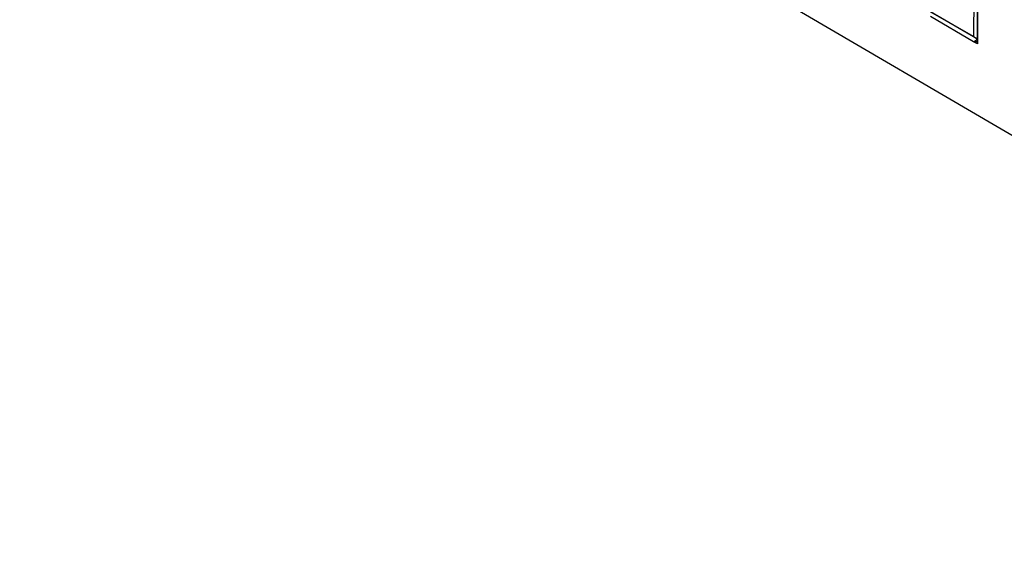
# Model space of a CAD drawing. Units: inches. Extents: x -53 to 76, y 26 to 193.
# Drawn here: x 9 to 20, y 83 to 89 of the extents above; entities that cross this region are included whole.
import ezdxf

# ---------------------------------------------------------------- set-up
doc = ezdxf.new("R2010")
doc.units = ezdxf.units.IN
doc.header["$MEASUREMENT"] = 0
doc.layers.add('Hatch', color=1, linetype='Continuous', lineweight=30)

msp = doc.modelspace()

# ---------------------------------------------------------------- linework, layer by layer
at = {"layer": 'Hatch'}
for p, q in [((19.531, 103.844), (19.447, 88.681)), ((19.49, 88.602), (19.574, 103.822)), ((19.574, 103.822), (19.49, 88.602)), ((51.563, 69.056), (8.071, 94.484)), ((19.49, 88.653), (18.968, 88.956)), ((18.968, 88.956), (19.447, 88.681)), ((19.49, 88.653), (18.968, 88.956)), ((19.447, 88.681), (18.968, 88.956)), ((19.447, 88.624), (18.968, 88.906)), ((19.447, 88.681), (19.49, 88.653)), ((19.447, 88.681), (19.49, 88.653)), ((19.447, 88.624), (19.49, 88.653)), ((19.49, 88.624), (19.447, 88.624)), ((19.49, 88.602), (19.447, 88.624))]:
    msp.add_line(p, q, dxfattribs=at)

doc.saveas('drawing.dxf')
